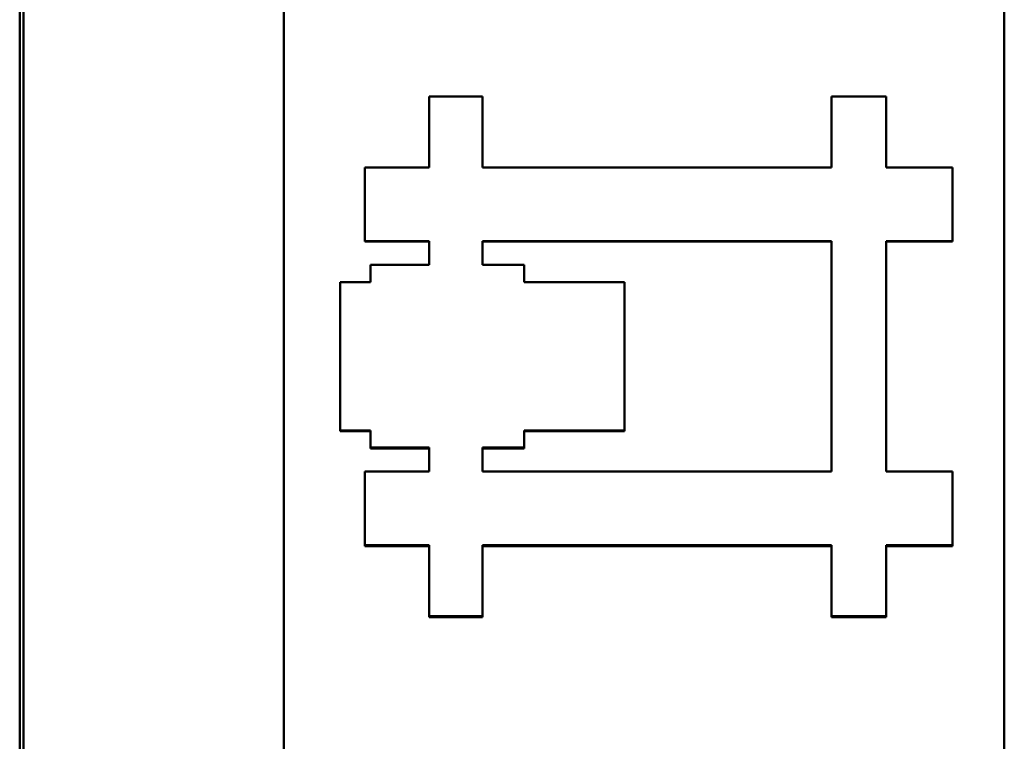
# Model space of a CAD drawing. Units: millimetres. Extents: x 0 to 2100, y 0 to 1485.
# Drawn here: x 1008 to 1029, y 620 to 635 of the extents above; entities that cross this region are included whole.
import ezdxf

# ---------------------------------------------------------------- set-up
doc = ezdxf.new("R2010")
doc.units = ezdxf.units.MM
doc.layers.add('AM_0', color=7, linetype='Continuous', lineweight=50)

msp = doc.modelspace()

# ---------------------------------------------------------------- linework, layer by layer
at = {"layer": 'AM_0'}
for p, q in [((1008.574, 701.948), (1008.574, 575.1)), ((1008.496, 701.85), (1008.496, 575.197)), ((1013.996, 581.553), (1013.996, 695.495)), ((1028.996, 695.495), (1028.996, 581.553)), ((1015.681, 630.177), (1015.681, 630.189)), ((1017.022, 630.177), (1015.681, 630.177)), ((1018.129, 630.189), (1025.398, 630.189)), ((1018.129, 629.692), (1018.129, 630.189)), ((1025.398, 630.177), (1018.129, 630.177)), ((1025.398, 630.189), (1025.398, 625.393)), ((1027.915, 630.177), (1026.535, 630.177)), ((1027.915, 630.177), (1027.915, 630.189)), ((1019.001, 629.692), (1018.129, 629.692)), ((1019.001, 629.335), (1019.001, 629.692)), ((1021.091, 629.335), (1019.001, 629.335)), ((1021.091, 626.247), (1021.091, 629.335)), ((1015.165, 626.229), (1015.165, 626.247)), ((1015.802, 626.229), (1015.165, 626.229)), ((1019.001, 626.247), (1021.091, 626.247)), ((1019.001, 625.89), (1019.001, 626.247)), ((1021.091, 626.229), (1019.001, 626.229)), ((1021.091, 626.229), (1021.091, 626.247)), ((1015.802, 625.87), (1015.802, 625.888)), ((1017.022, 625.87), (1015.802, 625.87)), ((1018.129, 625.89), (1019.001, 625.89)), ((1018.129, 625.393), (1018.129, 625.89)), ((1019.001, 625.871), (1018.129, 625.871)), ((1019.001, 625.871), (1019.001, 625.89)), ((1025.398, 625.393), (1018.129, 625.393)), ((1015.681, 623.837), (1015.681, 623.858)), ((1017.022, 623.837), (1015.681, 623.837)), ((1025.398, 623.837), (1018.129, 623.837)), ((1027.915, 623.837), (1026.535, 623.837)), ((1027.915, 623.837), (1027.915, 623.858)), ((1017.022, 622.356), (1017.022, 622.38)), ((1018.129, 622.356), (1017.022, 622.356)), ((1018.129, 622.356), (1018.129, 622.38)), ((1025.398, 622.356), (1025.398, 622.38)), ((1026.535, 622.356), (1025.398, 622.356)), ((1026.535, 622.356), (1026.535, 622.38))]:
    msp.add_line(p, q, dxfattribs=at)
for points, knots in [([(1017.022, 633.203), (1017.053, 633.203), (1017.084, 633.203), (1017.114, 633.203), (1017.145, 633.203), (1017.176, 633.203), (1017.207, 633.203), (1017.222, 633.203), (1017.237, 633.203), (1017.253, 633.203), (1017.283, 633.203), (1017.314, 633.203), (1017.345, 633.203), (1017.36, 633.203), (1017.376, 633.203), (1017.391, 633.203), (1017.422, 633.203), (1017.453, 633.203), (1017.483, 633.203), (1017.499, 633.203), (1017.514, 633.203), (1017.529, 633.203), (1017.56, 633.203), (1017.591, 633.203), (1017.622, 633.203), (1017.637, 633.203), (1017.652, 633.203), (1017.668, 633.203), (1017.698, 633.203), (1017.729, 633.203), (1017.76, 633.203), (1017.775, 633.203), (1017.791, 633.203), (1017.806, 633.203), (1017.852, 633.203), (1017.898, 633.203), (1017.944, 633.203), (1018.006, 633.203), (1018.067, 633.203), (1018.129, 633.203)], [0, 0, 0, 0, 0.009222, 0.009222, 0.009222, 0.0184439, 0.0184439, 0.0184439, 0.0230549, 0.0230549, 0.0230549, 0.0322769, 0.0322769, 0.0322769, 0.0368879, 0.0368879, 0.0368879, 0.0461098, 0.0461098, 0.0461098, 0.0507208, 0.0507208, 0.0507208, 0.0599428, 0.0599428, 0.0599428, 0.0645538, 0.0645538, 0.0645538, 0.0737757, 0.0737757, 0.0737757, 0.0783867, 0.0783867, 0.0783867, 0.0922197, 0.0922197, 0.0922197, 0.1106636, 0.1106636, 0.1106636, 0.1106636]), ([(1017.022, 631.724), (1017.022, 631.765), (1017.022, 631.806), (1017.022, 631.847), (1017.022, 631.888), (1017.022, 631.93), (1017.022, 631.971), (1017.022, 631.991), (1017.022, 632.012), (1017.022, 632.032), (1017.022, 632.073), (1017.022, 632.114), (1017.022, 632.155), (1017.022, 632.176), (1017.022, 632.196), (1017.022, 632.217), (1017.022, 632.258), (1017.022, 632.299), (1017.022, 632.34), (1017.022, 632.361), (1017.022, 632.381), (1017.022, 632.402), (1017.022, 632.443), (1017.022, 632.484), (1017.022, 632.525), (1017.022, 632.545), (1017.022, 632.566), (1017.022, 632.587), (1017.022, 632.628), (1017.022, 632.669), (1017.022, 632.71), (1017.022, 632.874), (1017.022, 633.038), (1017.022, 633.203)], [0, 0, 0, 0, 0.012338, 0.012338, 0.012338, 0.0246761, 0.0246761, 0.0246761, 0.0308451, 0.0308451, 0.0308451, 0.0431832, 0.0431832, 0.0431832, 0.0493522, 0.0493522, 0.0493522, 0.0616902, 0.0616902, 0.0616902, 0.0678592, 0.0678592, 0.0678592, 0.0801973, 0.0801973, 0.0801973, 0.0863663, 0.0863663, 0.0863663, 0.0987043, 0.0987043, 0.0987043, 0.1480565, 0.1480565, 0.1480565, 0.1480565]), ([(1018.129, 633.203), (1018.129, 633.161), (1018.129, 633.12), (1018.129, 633.079), (1018.129, 633.038), (1018.129, 632.997), (1018.129, 632.956), (1018.129, 632.936), (1018.129, 632.915), (1018.129, 632.895), (1018.129, 632.853), (1018.129, 632.812), (1018.129, 632.771), (1018.129, 632.751), (1018.129, 632.73), (1018.129, 632.71), (1018.129, 632.669), (1018.129, 632.628), (1018.129, 632.587), (1018.129, 632.566), (1018.129, 632.545), (1018.129, 632.525), (1018.129, 632.484), (1018.129, 632.443), (1018.129, 632.402), (1018.129, 632.381), (1018.129, 632.361), (1018.129, 632.34), (1018.129, 632.299), (1018.129, 632.258), (1018.129, 632.217), (1018.129, 632.196), (1018.129, 632.176), (1018.129, 632.155), (1018.129, 632.012), (1018.129, 631.868), (1018.129, 631.724)], [0, 0, 0, 0, 0.012338, 0.012338, 0.012338, 0.0246761, 0.0246761, 0.0246761, 0.0308451, 0.0308451, 0.0308451, 0.0431832, 0.0431832, 0.0431832, 0.0493522, 0.0493522, 0.0493522, 0.0616902, 0.0616902, 0.0616902, 0.0678592, 0.0678592, 0.0678592, 0.0801973, 0.0801973, 0.0801973, 0.0863663, 0.0863663, 0.0863663, 0.0987043, 0.0987043, 0.0987043, 0.1048734, 0.1048734, 0.1048734, 0.1480565, 0.1480565, 0.1480565, 0.1480565]), ([(1025.398, 633.203), (1025.43, 633.203), (1025.462, 633.203), (1025.493, 633.203), (1025.525, 633.203), (1025.556, 633.203), (1025.588, 633.203), (1025.683, 633.203), (1025.777, 633.203), (1025.872, 633.203), (1025.888, 633.203), (1025.903, 633.203), (1025.919, 633.203), (1025.951, 633.203), (1025.982, 633.203), (1026.014, 633.203), (1026.03, 633.203), (1026.046, 633.203), (1026.061, 633.203), (1026.093, 633.203), (1026.124, 633.203), (1026.156, 633.203), (1026.172, 633.203), (1026.188, 633.203), (1026.203, 633.203), (1026.314, 633.203), (1026.424, 633.203), (1026.535, 633.203)], [0, 0, 0, 0, 0.0094686, 0.0094686, 0.0094686, 0.0189371, 0.0189371, 0.0189371, 0.0473428, 0.0473428, 0.0473428, 0.0520771, 0.0520771, 0.0520771, 0.0615456, 0.0615456, 0.0615456, 0.0662799, 0.0662799, 0.0662799, 0.0757485, 0.0757485, 0.0757485, 0.0804828, 0.0804828, 0.0804828, 0.1136227, 0.1136227, 0.1136227, 0.1136227]), ([(1025.398, 631.724), (1025.398, 631.765), (1025.398, 631.806), (1025.398, 631.847), (1025.398, 631.888), (1025.398, 631.93), (1025.398, 631.971), (1025.398, 632.032), (1025.398, 632.094), (1025.398, 632.155), (1025.398, 632.176), (1025.398, 632.196), (1025.398, 632.217), (1025.398, 632.258), (1025.398, 632.299), (1025.398, 632.34), (1025.398, 632.361), (1025.398, 632.381), (1025.398, 632.402), (1025.398, 632.443), (1025.398, 632.484), (1025.398, 632.525), (1025.398, 632.545), (1025.398, 632.566), (1025.398, 632.587), (1025.398, 632.628), (1025.398, 632.669), (1025.398, 632.71), (1025.398, 632.73), (1025.398, 632.751), (1025.398, 632.771), (1025.398, 632.915), (1025.398, 633.059), (1025.398, 633.203)], [0, 0, 0, 0, 0.012338, 0.012338, 0.012338, 0.0246761, 0.0246761, 0.0246761, 0.0431832, 0.0431832, 0.0431832, 0.0493522, 0.0493522, 0.0493522, 0.0616902, 0.0616902, 0.0616902, 0.0678592, 0.0678592, 0.0678592, 0.0801973, 0.0801973, 0.0801973, 0.0863663, 0.0863663, 0.0863663, 0.0987043, 0.0987043, 0.0987043, 0.1048734, 0.1048734, 0.1048734, 0.1480565, 0.1480565, 0.1480565, 0.1480565]), ([(1026.535, 633.203), (1026.535, 633.161), (1026.535, 633.12), (1026.535, 633.079), (1026.535, 632.853), (1026.535, 632.628), (1026.535, 632.402), (1026.535, 632.381), (1026.535, 632.361), (1026.535, 632.34), (1026.535, 632.299), (1026.535, 632.258), (1026.535, 632.217), (1026.535, 632.196), (1026.535, 632.176), (1026.535, 632.155), (1026.535, 632.012), (1026.535, 631.868), (1026.535, 631.724)], [0, 0, 0, 0, 0.012338, 0.012338, 0.012338, 0.0801973, 0.0801973, 0.0801973, 0.0863663, 0.0863663, 0.0863663, 0.0987043, 0.0987043, 0.0987043, 0.1048734, 0.1048734, 0.1048734, 0.1480565, 0.1480565, 0.1480565, 0.1480565]), ([(1015.681, 631.724), (1015.83, 631.724), (1015.979, 631.724), (1016.128, 631.724), (1016.426, 631.724), (1016.724, 631.724), (1017.022, 631.724)], [0, 0, 0, 0, 0.0447202, 0.0447202, 0.0447202, 0.1341607, 0.1341607, 0.1341607, 0.1341607]), ([(1015.681, 630.189), (1015.681, 630.232), (1015.681, 630.274), (1015.681, 630.317), (1015.681, 630.36), (1015.681, 630.402), (1015.681, 630.445), (1015.681, 630.466), (1015.681, 630.488), (1015.681, 630.509), (1015.681, 630.551), (1015.681, 630.594), (1015.681, 630.637), (1015.681, 630.658), (1015.681, 630.679), (1015.681, 630.701), (1015.681, 630.743), (1015.681, 630.786), (1015.681, 630.829), (1015.681, 630.85), (1015.681, 630.871), (1015.681, 630.893), (1015.681, 630.935), (1015.681, 630.978), (1015.681, 631.021), (1015.681, 631.042), (1015.681, 631.063), (1015.681, 631.085), (1015.681, 631.298), (1015.681, 631.511), (1015.681, 631.724)], [0, 0, 0, 0, 0.0128121, 0.0128121, 0.0128121, 0.0256242, 0.0256242, 0.0256242, 0.0320302, 0.0320302, 0.0320302, 0.0448423, 0.0448423, 0.0448423, 0.0512484, 0.0512484, 0.0512484, 0.0640605, 0.0640605, 0.0640605, 0.0704665, 0.0704665, 0.0704665, 0.0832786, 0.0832786, 0.0832786, 0.0896846, 0.0896846, 0.0896846, 0.1537451, 0.1537451, 0.1537451, 0.1537451]), ([(1026.535, 631.724), (1026.611, 631.724), (1026.688, 631.724), (1026.765, 631.724), (1026.784, 631.724), (1026.803, 631.724), (1026.822, 631.724), (1026.976, 631.724), (1027.129, 631.724), (1027.282, 631.724), (1027.302, 631.724), (1027.321, 631.724), (1027.34, 631.724), (1027.378, 631.724), (1027.417, 631.724), (1027.455, 631.724), (1027.608, 631.724), (1027.762, 631.724), (1027.915, 631.724)], [0, 0, 0, 0, 0.0230075, 0.0230075, 0.0230075, 0.0287594, 0.0287594, 0.0287594, 0.0747745, 0.0747745, 0.0747745, 0.0805264, 0.0805264, 0.0805264, 0.0920302, 0.0920302, 0.0920302, 0.1380453, 0.1380453, 0.1380453, 0.1380453]), ([(1027.915, 631.724), (1027.915, 631.639), (1027.915, 631.554), (1027.915, 631.468), (1027.915, 631.447), (1027.915, 631.426), (1027.915, 631.404), (1027.915, 631.362), (1027.915, 631.319), (1027.915, 631.276), (1027.915, 631.255), (1027.915, 631.234), (1027.915, 631.212), (1027.915, 631.17), (1027.915, 631.127), (1027.915, 631.085), (1027.915, 631.021), (1027.915, 630.957), (1027.915, 630.893), (1027.915, 630.871), (1027.915, 630.85), (1027.915, 630.829), (1027.915, 630.786), (1027.915, 630.743), (1027.915, 630.701), (1027.915, 630.679), (1027.915, 630.658), (1027.915, 630.637), (1027.915, 630.488), (1027.915, 630.338), (1027.915, 630.189)], [0, 0, 0, 0, 0.0256242, 0.0256242, 0.0256242, 0.0320302, 0.0320302, 0.0320302, 0.0448423, 0.0448423, 0.0448423, 0.0512484, 0.0512484, 0.0512484, 0.0640605, 0.0640605, 0.0640605, 0.0832786, 0.0832786, 0.0832786, 0.0896846, 0.0896846, 0.0896846, 0.1024967, 0.1024967, 0.1024967, 0.1089028, 0.1089028, 0.1089028, 0.1537451, 0.1537451, 0.1537451, 0.1537451]), ([(1017.022, 630.189), (1016.985, 630.189), (1016.948, 630.189), (1016.91, 630.189), (1016.873, 630.189), (1016.836, 630.189), (1016.799, 630.189), (1016.78, 630.189), (1016.761, 630.189), (1016.743, 630.189), (1016.705, 630.189), (1016.668, 630.189), (1016.631, 630.189), (1016.612, 630.189), (1016.594, 630.189), (1016.575, 630.189), (1016.463, 630.189), (1016.351, 630.189), (1016.24, 630.189), (1016.202, 630.189), (1016.165, 630.189), (1016.128, 630.189), (1016.109, 630.189), (1016.091, 630.189), (1016.072, 630.189), (1015.941, 630.189), (1015.811, 630.189), (1015.681, 630.189)], [0, 0, 0, 0, 0.0111801, 0.0111801, 0.0111801, 0.0223601, 0.0223601, 0.0223601, 0.0279501, 0.0279501, 0.0279501, 0.0391302, 0.0391302, 0.0391302, 0.0447202, 0.0447202, 0.0447202, 0.0782604, 0.0782604, 0.0782604, 0.0894404, 0.0894404, 0.0894404, 0.0950305, 0.0950305, 0.0950305, 0.1341607, 0.1341607, 0.1341607, 0.1341607]), ([(1017.022, 629.694), (1017.022, 629.707), (1017.022, 629.721), (1017.022, 629.735), (1017.022, 629.749), (1017.022, 629.762), (1017.022, 629.776), (1017.022, 629.783), (1017.022, 629.79), (1017.022, 629.797), (1017.022, 629.811), (1017.022, 629.824), (1017.022, 629.838), (1017.022, 629.845), (1017.022, 629.852), (1017.022, 629.859), (1017.022, 629.872), (1017.022, 629.886), (1017.022, 629.9), (1017.022, 629.907), (1017.022, 629.914), (1017.022, 629.921), (1017.022, 629.934), (1017.022, 629.948), (1017.022, 629.962), (1017.022, 629.969), (1017.022, 629.976), (1017.022, 629.983), (1017.022, 629.996), (1017.022, 630.01), (1017.022, 630.024), (1017.022, 630.031), (1017.022, 630.038), (1017.022, 630.044), (1017.022, 630.065), (1017.022, 630.086), (1017.022, 630.106), (1017.022, 630.134), (1017.022, 630.161), (1017.022, 630.189)], [0, 0, 0, 0, 0.00413482, 0.00413482, 0.00413482, 0.00826964, 0.00826964, 0.00826964, 0.01033705, 0.01033705, 0.01033705, 0.01447187, 0.01447187, 0.01447187, 0.01653928, 0.01653928, 0.01653928, 0.0206741, 0.0206741, 0.0206741, 0.02274151, 0.02274151, 0.02274151, 0.02687633, 0.02687633, 0.02687633, 0.02894374, 0.02894374, 0.02894374, 0.03307856, 0.03307856, 0.03307856, 0.03514597, 0.03514597, 0.03514597, 0.0413482, 0.0413482, 0.0413482, 0.04961784, 0.04961784, 0.04961784, 0.04961784]), ([(1027.915, 630.189), (1027.781, 630.189), (1027.647, 630.189), (1027.513, 630.189), (1027.493, 630.189), (1027.474, 630.189), (1027.455, 630.189), (1027.417, 630.189), (1027.378, 630.189), (1027.34, 630.189), (1027.225, 630.189), (1027.11, 630.189), (1026.995, 630.189), (1026.976, 630.189), (1026.957, 630.189), (1026.937, 630.189), (1026.803, 630.189), (1026.669, 630.189), (1026.535, 630.189)], [0, 0, 0, 0, 0.0402632, 0.0402632, 0.0402632, 0.0460151, 0.0460151, 0.0460151, 0.0575189, 0.0575189, 0.0575189, 0.0920302, 0.0920302, 0.0920302, 0.0977821, 0.0977821, 0.0977821, 0.1380453, 0.1380453, 0.1380453, 0.1380453]), ([(1015.802, 629.335), (1015.802, 629.345), (1015.802, 629.355), (1015.802, 629.365), (1015.802, 629.375), (1015.802, 629.385), (1015.802, 629.395), (1015.802, 629.4), (1015.802, 629.405), (1015.802, 629.41), (1015.802, 629.419), (1015.802, 629.429), (1015.802, 629.439), (1015.802, 629.444), (1015.802, 629.449), (1015.802, 629.454), (1015.802, 629.464), (1015.802, 629.474), (1015.802, 629.484), (1015.802, 629.489), (1015.802, 629.494), (1015.802, 629.499), (1015.802, 629.509), (1015.802, 629.519), (1015.802, 629.529), (1015.802, 629.534), (1015.802, 629.539), (1015.802, 629.544), (1015.802, 629.554), (1015.802, 629.564), (1015.802, 629.574), (1015.802, 629.579), (1015.802, 629.584), (1015.802, 629.589), (1015.802, 629.604), (1015.802, 629.619), (1015.802, 629.634), (1015.802, 629.654), (1015.802, 629.674), (1015.802, 629.694)], [0, 0, 0, 0, 0.00299427, 0.00299427, 0.00299427, 0.00598853, 0.00598853, 0.00598853, 0.00748566, 0.00748566, 0.00748566, 0.01047993, 0.01047993, 0.01047993, 0.01197706, 0.01197706, 0.01197706, 0.01497133, 0.01497133, 0.01497133, 0.01646846, 0.01646846, 0.01646846, 0.01946272, 0.01946272, 0.01946272, 0.02095986, 0.02095986, 0.02095986, 0.02395412, 0.02395412, 0.02395412, 0.02545125, 0.02545125, 0.02545125, 0.02994265, 0.02994265, 0.02994265, 0.03593118, 0.03593118, 0.03593118, 0.03593118]), ([(1015.165, 629.335), (1015.183, 629.335), (1015.201, 629.335), (1015.218, 629.335), (1015.236, 629.335), (1015.254, 629.335), (1015.271, 629.335), (1015.28, 629.335), (1015.289, 629.335), (1015.298, 629.335), (1015.315, 629.335), (1015.333, 629.335), (1015.351, 629.335), (1015.36, 629.335), (1015.369, 629.335), (1015.377, 629.335), (1015.395, 629.335), (1015.413, 629.335), (1015.43, 629.335), (1015.439, 629.335), (1015.448, 629.335), (1015.457, 629.335), (1015.475, 629.335), (1015.492, 629.335), (1015.51, 629.335), (1015.519, 629.335), (1015.528, 629.335), (1015.537, 629.335), (1015.554, 629.335), (1015.572, 629.335), (1015.59, 629.335), (1015.598, 629.335), (1015.607, 629.335), (1015.616, 629.335), (1015.643, 629.335), (1015.669, 629.335), (1015.696, 629.335), (1015.731, 629.335), (1015.766, 629.335), (1015.802, 629.335)], [0, 0, 0, 0, 0.00530579, 0.00530579, 0.00530579, 0.01061158, 0.01061158, 0.01061158, 0.01326447, 0.01326447, 0.01326447, 0.01857026, 0.01857026, 0.01857026, 0.02122316, 0.02122316, 0.02122316, 0.02652894, 0.02652894, 0.02652894, 0.02918184, 0.02918184, 0.02918184, 0.03448763, 0.03448763, 0.03448763, 0.03714052, 0.03714052, 0.03714052, 0.04244631, 0.04244631, 0.04244631, 0.0450992, 0.0450992, 0.0450992, 0.05305789, 0.05305789, 0.05305789, 0.06366947, 0.06366947, 0.06366947, 0.06366947]), ([(1015.165, 626.247), (1015.165, 626.547), (1015.165, 626.848), (1015.165, 627.148), (1015.165, 627.191), (1015.165, 627.234), (1015.165, 627.276), (1015.165, 627.963), (1015.165, 628.649), (1015.165, 629.335)], [0, 0, 0, 0, 0.0901902, 0.0901902, 0.0901902, 0.1030745, 0.1030745, 0.1030745, 0.3092236, 0.3092236, 0.3092236, 0.3092236]), ([(1015.802, 626.247), (1015.784, 626.247), (1015.766, 626.247), (1015.749, 626.247), (1015.731, 626.247), (1015.713, 626.247), (1015.696, 626.247), (1015.687, 626.247), (1015.678, 626.247), (1015.669, 626.247), (1015.652, 626.247), (1015.634, 626.247), (1015.616, 626.247), (1015.607, 626.247), (1015.598, 626.247), (1015.59, 626.247), (1015.572, 626.247), (1015.554, 626.247), (1015.537, 626.247), (1015.528, 626.247), (1015.519, 626.247), (1015.51, 626.247), (1015.492, 626.247), (1015.475, 626.247), (1015.457, 626.247), (1015.448, 626.247), (1015.439, 626.247), (1015.43, 626.247), (1015.404, 626.247), (1015.377, 626.247), (1015.351, 626.247), (1015.289, 626.247), (1015.227, 626.247), (1015.165, 626.247)], [0, 0, 0, 0, 0.00530579, 0.00530579, 0.00530579, 0.01061158, 0.01061158, 0.01061158, 0.01326447, 0.01326447, 0.01326447, 0.01857026, 0.01857026, 0.01857026, 0.02122316, 0.02122316, 0.02122316, 0.02652894, 0.02652894, 0.02652894, 0.02918184, 0.02918184, 0.02918184, 0.03448763, 0.03448763, 0.03448763, 0.03714052, 0.03714052, 0.03714052, 0.0450992, 0.0450992, 0.0450992, 0.06366947, 0.06366947, 0.06366947, 0.06366947]), ([(1015.802, 625.888), (1015.802, 625.898), (1015.802, 625.908), (1015.802, 625.918), (1015.802, 625.928), (1015.802, 625.938), (1015.802, 625.948), (1015.802, 625.953), (1015.802, 625.958), (1015.802, 625.963), (1015.802, 625.973), (1015.802, 625.983), (1015.802, 625.993), (1015.802, 625.998), (1015.802, 626.003), (1015.802, 626.008), (1015.802, 626.018), (1015.802, 626.028), (1015.802, 626.038), (1015.802, 626.043), (1015.802, 626.048), (1015.802, 626.053), (1015.802, 626.063), (1015.802, 626.073), (1015.802, 626.083), (1015.802, 626.088), (1015.802, 626.093), (1015.802, 626.098), (1015.802, 626.108), (1015.802, 626.118), (1015.802, 626.128), (1015.802, 626.133), (1015.802, 626.138), (1015.802, 626.143), (1015.802, 626.177), (1015.802, 626.212), (1015.802, 626.247)], [0, 0, 0, 0, 0.00299427, 0.00299427, 0.00299427, 0.00598853, 0.00598853, 0.00598853, 0.00748566, 0.00748566, 0.00748566, 0.01047993, 0.01047993, 0.01047993, 0.01197706, 0.01197706, 0.01197706, 0.01497133, 0.01497133, 0.01497133, 0.01646846, 0.01646846, 0.01646846, 0.01946272, 0.01946272, 0.01946272, 0.02095986, 0.02095986, 0.02095986, 0.02395412, 0.02395412, 0.02395412, 0.02545125, 0.02545125, 0.02545125, 0.03593118, 0.03593118, 0.03593118, 0.03593118]), ([(1017.022, 625.888), (1016.904, 625.888), (1016.785, 625.888), (1016.666, 625.888), (1016.649, 625.888), (1016.632, 625.888), (1016.615, 625.888), (1016.582, 625.888), (1016.548, 625.888), (1016.514, 625.888), (1016.497, 625.888), (1016.48, 625.888), (1016.463, 625.888), (1016.243, 625.888), (1016.022, 625.888), (1015.802, 625.888)], [0, 0, 0, 0, 0.035593, 0.035593, 0.035593, 0.0406777, 0.0406777, 0.0406777, 0.0508471, 0.0508471, 0.0508471, 0.0559319, 0.0559319, 0.0559319, 0.1220331, 0.1220331, 0.1220331, 0.1220331]), ([(1017.022, 625.393), (1017.022, 625.407), (1017.022, 625.421), (1017.022, 625.434), (1017.022, 625.448), (1017.022, 625.462), (1017.022, 625.476), (1017.022, 625.482), (1017.022, 625.489), (1017.022, 625.496), (1017.022, 625.51), (1017.022, 625.524), (1017.022, 625.538), (1017.022, 625.544), (1017.022, 625.551), (1017.022, 625.558), (1017.022, 625.572), (1017.022, 625.586), (1017.022, 625.599), (1017.022, 625.606), (1017.022, 625.613), (1017.022, 625.62), (1017.022, 625.634), (1017.022, 625.648), (1017.022, 625.661), (1017.022, 625.668), (1017.022, 625.675), (1017.022, 625.682), (1017.022, 625.696), (1017.022, 625.71), (1017.022, 625.723), (1017.022, 625.73), (1017.022, 625.737), (1017.022, 625.744), (1017.022, 625.765), (1017.022, 625.785), (1017.022, 625.806), (1017.022, 625.833), (1017.022, 625.861), (1017.022, 625.888)], [0, 0, 0, 0, 0.00413482, 0.00413482, 0.00413482, 0.00826964, 0.00826964, 0.00826964, 0.01033705, 0.01033705, 0.01033705, 0.01447187, 0.01447187, 0.01447187, 0.01653928, 0.01653928, 0.01653928, 0.0206741, 0.0206741, 0.0206741, 0.02274151, 0.02274151, 0.02274151, 0.02687633, 0.02687633, 0.02687633, 0.02894374, 0.02894374, 0.02894374, 0.03307856, 0.03307856, 0.03307856, 0.03514597, 0.03514597, 0.03514597, 0.0413482, 0.0413482, 0.0413482, 0.04961784, 0.04961784, 0.04961784, 0.04961784]), ([(1015.681, 623.858), (1015.681, 623.901), (1015.681, 623.943), (1015.681, 623.986), (1015.681, 624.029), (1015.681, 624.071), (1015.681, 624.114), (1015.681, 624.135), (1015.681, 624.156), (1015.681, 624.178), (1015.681, 624.22), (1015.681, 624.263), (1015.681, 624.306), (1015.681, 624.327), (1015.681, 624.348), (1015.681, 624.37), (1015.681, 624.412), (1015.681, 624.455), (1015.681, 624.498), (1015.681, 624.519), (1015.681, 624.54), (1015.681, 624.562), (1015.681, 624.604), (1015.681, 624.647), (1015.681, 624.689), (1015.681, 624.711), (1015.681, 624.732), (1015.681, 624.753), (1015.681, 624.796), (1015.681, 624.839), (1015.681, 624.881), (1015.681, 624.903), (1015.681, 624.924), (1015.681, 624.945), (1015.681, 625.095), (1015.681, 625.244), (1015.681, 625.393)], [0, 0, 0, 0, 0.0128121, 0.0128121, 0.0128121, 0.0256242, 0.0256242, 0.0256242, 0.0320302, 0.0320302, 0.0320302, 0.0448423, 0.0448423, 0.0448423, 0.0512484, 0.0512484, 0.0512484, 0.0640605, 0.0640605, 0.0640605, 0.0704665, 0.0704665, 0.0704665, 0.0832786, 0.0832786, 0.0832786, 0.0896846, 0.0896846, 0.0896846, 0.1024967, 0.1024967, 0.1024967, 0.1089028, 0.1089028, 0.1089028, 0.1537451, 0.1537451, 0.1537451, 0.1537451]), ([(1026.535, 625.393), (1026.611, 625.393), (1026.688, 625.393), (1026.765, 625.393), (1026.784, 625.393), (1026.803, 625.393), (1026.822, 625.393), (1026.861, 625.393), (1026.899, 625.393), (1026.937, 625.393), (1026.957, 625.393), (1026.976, 625.393), (1026.995, 625.393), (1027.033, 625.393), (1027.072, 625.393), (1027.11, 625.393), (1027.129, 625.393), (1027.148, 625.393), (1027.167, 625.393), (1027.225, 625.393), (1027.282, 625.393), (1027.34, 625.393), (1027.378, 625.393), (1027.417, 625.393), (1027.455, 625.393), (1027.474, 625.393), (1027.493, 625.393), (1027.513, 625.393), (1027.647, 625.393), (1027.781, 625.393), (1027.915, 625.393)], [0, 0, 0, 0, 0.0230075, 0.0230075, 0.0230075, 0.0287594, 0.0287594, 0.0287594, 0.0402632, 0.0402632, 0.0402632, 0.0460151, 0.0460151, 0.0460151, 0.0575189, 0.0575189, 0.0575189, 0.0632707, 0.0632707, 0.0632707, 0.0805264, 0.0805264, 0.0805264, 0.0920302, 0.0920302, 0.0920302, 0.0977821, 0.0977821, 0.0977821, 0.1380453, 0.1380453, 0.1380453, 0.1380453]), ([(1027.915, 625.393), (1027.915, 625.308), (1027.915, 625.222), (1027.915, 625.137), (1027.915, 625.116), (1027.915, 625.095), (1027.915, 625.073), (1027.915, 625.031), (1027.915, 624.988), (1027.915, 624.945), (1027.915, 624.881), (1027.915, 624.817), (1027.915, 624.753), (1027.915, 624.732), (1027.915, 624.711), (1027.915, 624.689), (1027.915, 624.647), (1027.915, 624.604), (1027.915, 624.562), (1027.915, 624.54), (1027.915, 624.519), (1027.915, 624.498), (1027.915, 624.455), (1027.915, 624.412), (1027.915, 624.37), (1027.915, 624.348), (1027.915, 624.327), (1027.915, 624.306), (1027.915, 624.156), (1027.915, 624.007), (1027.915, 623.858)], [0, 0, 0, 0, 0.0256242, 0.0256242, 0.0256242, 0.0320302, 0.0320302, 0.0320302, 0.0448423, 0.0448423, 0.0448423, 0.0640605, 0.0640605, 0.0640605, 0.0704665, 0.0704665, 0.0704665, 0.0832786, 0.0832786, 0.0832786, 0.0896846, 0.0896846, 0.0896846, 0.1024967, 0.1024967, 0.1024967, 0.1089028, 0.1089028, 0.1089028, 0.1537451, 0.1537451, 0.1537451, 0.1537451]), ([(1017.022, 623.858), (1016.892, 623.858), (1016.761, 623.858), (1016.631, 623.858), (1016.612, 623.858), (1016.594, 623.858), (1016.575, 623.858), (1016.426, 623.858), (1016.277, 623.858), (1016.128, 623.858), (1015.979, 623.858), (1015.83, 623.858), (1015.681, 623.858)], [0, 0, 0, 0, 0.0391302, 0.0391302, 0.0391302, 0.0447202, 0.0447202, 0.0447202, 0.0894404, 0.0894404, 0.0894404, 0.1341607, 0.1341607, 0.1341607, 0.1341607]), ([(1017.022, 622.38), (1017.022, 622.421), (1017.022, 622.462), (1017.022, 622.503), (1017.022, 622.544), (1017.022, 622.585), (1017.022, 622.626), (1017.022, 622.647), (1017.022, 622.667), (1017.022, 622.688), (1017.022, 622.729), (1017.022, 622.77), (1017.022, 622.811), (1017.022, 622.831), (1017.022, 622.852), (1017.022, 622.872), (1017.022, 622.914), (1017.022, 622.955), (1017.022, 622.996), (1017.022, 623.016), (1017.022, 623.037), (1017.022, 623.057), (1017.022, 623.098), (1017.022, 623.139), (1017.022, 623.18), (1017.022, 623.242), (1017.022, 623.304), (1017.022, 623.365), (1017.022, 623.386), (1017.022, 623.406), (1017.022, 623.427), (1017.022, 623.571), (1017.022, 623.714), (1017.022, 623.858)], [0, 0, 0, 0, 0.012338, 0.012338, 0.012338, 0.0246761, 0.0246761, 0.0246761, 0.0308451, 0.0308451, 0.0308451, 0.0431832, 0.0431832, 0.0431832, 0.0493522, 0.0493522, 0.0493522, 0.0616902, 0.0616902, 0.0616902, 0.0678592, 0.0678592, 0.0678592, 0.0801973, 0.0801973, 0.0801973, 0.0987043, 0.0987043, 0.0987043, 0.1048734, 0.1048734, 0.1048734, 0.1480565, 0.1480565, 0.1480565, 0.1480565]), ([(1018.129, 623.858), (1018.129, 623.817), (1018.129, 623.776), (1018.129, 623.735), (1018.129, 623.694), (1018.129, 623.653), (1018.129, 623.612), (1018.129, 623.591), (1018.129, 623.571), (1018.129, 623.55), (1018.129, 623.509), (1018.129, 623.468), (1018.129, 623.427), (1018.129, 623.365), (1018.129, 623.304), (1018.129, 623.242), (1018.129, 623.221), (1018.129, 623.201), (1018.129, 623.18), (1018.129, 623.119), (1018.129, 623.057), (1018.129, 622.996), (1018.129, 622.955), (1018.129, 622.914), (1018.129, 622.872), (1018.129, 622.852), (1018.129, 622.831), (1018.129, 622.811), (1018.129, 622.667), (1018.129, 622.523), (1018.129, 622.38)], [0, 0, 0, 0, 0.012338, 0.012338, 0.012338, 0.0246761, 0.0246761, 0.0246761, 0.0308451, 0.0308451, 0.0308451, 0.0431832, 0.0431832, 0.0431832, 0.0616902, 0.0616902, 0.0616902, 0.0678592, 0.0678592, 0.0678592, 0.0863663, 0.0863663, 0.0863663, 0.0987043, 0.0987043, 0.0987043, 0.1048734, 0.1048734, 0.1048734, 0.1480565, 0.1480565, 0.1480565, 0.1480565]), ([(1025.398, 622.38), (1025.398, 622.421), (1025.398, 622.462), (1025.398, 622.503), (1025.398, 622.544), (1025.398, 622.585), (1025.398, 622.626), (1025.398, 622.647), (1025.398, 622.667), (1025.398, 622.688), (1025.398, 622.729), (1025.398, 622.77), (1025.398, 622.811), (1025.398, 622.831), (1025.398, 622.852), (1025.398, 622.872), (1025.398, 622.934), (1025.398, 622.996), (1025.398, 623.057), (1025.398, 623.098), (1025.398, 623.139), (1025.398, 623.18), (1025.398, 623.201), (1025.398, 623.221), (1025.398, 623.242), (1025.398, 623.283), (1025.398, 623.324), (1025.398, 623.365), (1025.398, 623.386), (1025.398, 623.406), (1025.398, 623.427), (1025.398, 623.571), (1025.398, 623.714), (1025.398, 623.858)], [0, 0, 0, 0, 0.012338, 0.012338, 0.012338, 0.0246761, 0.0246761, 0.0246761, 0.0308451, 0.0308451, 0.0308451, 0.0431832, 0.0431832, 0.0431832, 0.0493522, 0.0493522, 0.0493522, 0.0678592, 0.0678592, 0.0678592, 0.0801973, 0.0801973, 0.0801973, 0.0863663, 0.0863663, 0.0863663, 0.0987043, 0.0987043, 0.0987043, 0.1048734, 0.1048734, 0.1048734, 0.1480565, 0.1480565, 0.1480565, 0.1480565]), ([(1026.535, 623.858), (1026.535, 623.817), (1026.535, 623.776), (1026.535, 623.735), (1026.535, 623.694), (1026.535, 623.653), (1026.535, 623.612), (1026.535, 623.55), (1026.535, 623.488), (1026.535, 623.427), (1026.535, 623.406), (1026.535, 623.386), (1026.535, 623.365), (1026.535, 623.263), (1026.535, 623.16), (1026.535, 623.057), (1026.535, 623.037), (1026.535, 623.016), (1026.535, 622.996), (1026.535, 622.955), (1026.535, 622.914), (1026.535, 622.872), (1026.535, 622.852), (1026.535, 622.831), (1026.535, 622.811), (1026.535, 622.749), (1026.535, 622.688), (1026.535, 622.626), (1026.535, 622.544), (1026.535, 622.462), (1026.535, 622.38)], [0, 0, 0, 0, 0.012338, 0.012338, 0.012338, 0.0246761, 0.0246761, 0.0246761, 0.0431832, 0.0431832, 0.0431832, 0.0493522, 0.0493522, 0.0493522, 0.0801973, 0.0801973, 0.0801973, 0.0863663, 0.0863663, 0.0863663, 0.0987043, 0.0987043, 0.0987043, 0.1048734, 0.1048734, 0.1048734, 0.1233804, 0.1233804, 0.1233804, 0.1480565, 0.1480565, 0.1480565, 0.1480565]), ([(1027.915, 623.858), (1027.781, 623.858), (1027.647, 623.858), (1027.513, 623.858), (1027.378, 623.858), (1027.244, 623.858), (1027.11, 623.858), (1026.918, 623.858), (1026.726, 623.858), (1026.535, 623.858)], [0, 0, 0, 0, 0.0402632, 0.0402632, 0.0402632, 0.0805264, 0.0805264, 0.0805264, 0.1380453, 0.1380453, 0.1380453, 0.1380453]), ([(1018.129, 622.38), (1018.006, 622.38), (1017.883, 622.38), (1017.76, 622.38), (1017.729, 622.38), (1017.698, 622.38), (1017.668, 622.38), (1017.576, 622.38), (1017.483, 622.38), (1017.391, 622.38), (1017.268, 622.38), (1017.145, 622.38), (1017.022, 622.38)], [0, 0, 0, 0, 0.0368879, 0.0368879, 0.0368879, 0.0461098, 0.0461098, 0.0461098, 0.0737757, 0.0737757, 0.0737757, 0.1106636, 0.1106636, 0.1106636, 0.1106636]), ([(1026.535, 622.38), (1026.503, 622.38), (1026.472, 622.38), (1026.44, 622.38), (1026.408, 622.38), (1026.377, 622.38), (1026.345, 622.38), (1026.33, 622.38), (1026.314, 622.38), (1026.298, 622.38), (1026.266, 622.38), (1026.235, 622.38), (1026.203, 622.38), (1026.188, 622.38), (1026.172, 622.38), (1026.156, 622.38), (1026.077, 622.38), (1025.998, 622.38), (1025.919, 622.38), (1025.903, 622.38), (1025.888, 622.38), (1025.872, 622.38), (1025.714, 622.38), (1025.556, 622.38), (1025.398, 622.38)], [0, 0, 0, 0, 0.0094686, 0.0094686, 0.0094686, 0.0189371, 0.0189371, 0.0189371, 0.0236714, 0.0236714, 0.0236714, 0.03314, 0.03314, 0.03314, 0.0378742, 0.0378742, 0.0378742, 0.0615456, 0.0615456, 0.0615456, 0.0662799, 0.0662799, 0.0662799, 0.1136227, 0.1136227, 0.1136227, 0.1136227])]:
    msp.add_open_spline(points, degree=3, knots=knots, dxfattribs=at)
for points in [[(1018.129, 631.724), (1020.552, 631.724), (1022.975, 631.724), (1025.398, 631.724)], [(1026.535, 630.189), (1026.535, 628.59), (1026.535, 626.992), (1026.535, 625.393)], [(1015.802, 629.694), (1016.209, 629.694), (1016.615, 629.694), (1017.022, 629.694)], [(1015.681, 625.393), (1016.128, 625.393), (1016.575, 625.393), (1017.022, 625.393)], [(1025.398, 623.858), (1022.975, 623.858), (1020.552, 623.858), (1018.129, 623.858)]]:
    msp.add_open_spline(points, degree=3, dxfattribs=at)

doc.saveas('drawing.dxf')
